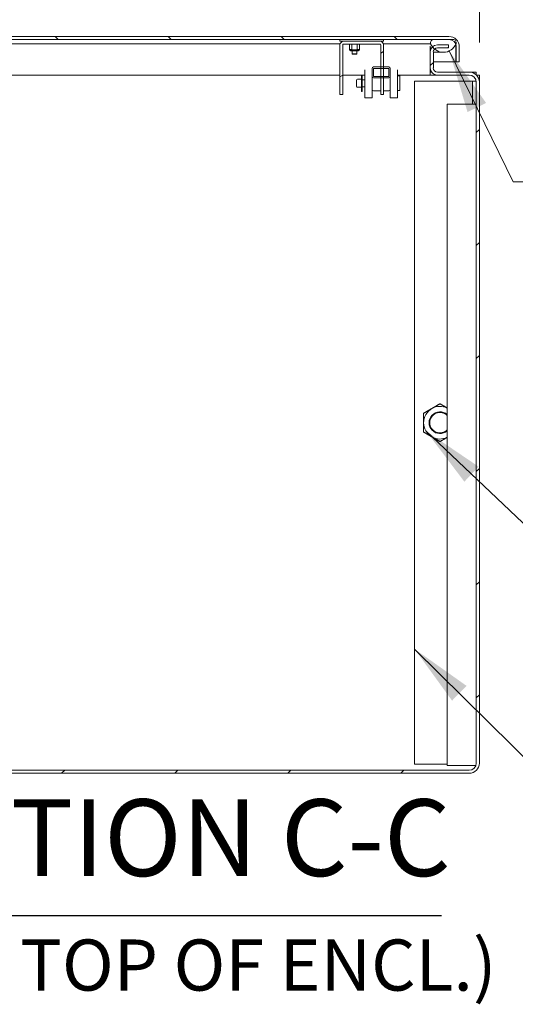
# Model space of a CAD drawing. Units: inches. Extents: x 20 to 360, y 7 to 223.
# Drawn here: x 50 to 67, y 32 to 66 of the extents above; entities that cross this region are included whole.
import ezdxf

# ---------------------------------------------------------------- set-up
doc = ezdxf.new("R2010")
doc.units = ezdxf.units.IN
doc.header["$LTSCALE"] = 22
doc.header["$MEASUREMENT"] = 0
doc.layers.get('0').update_dxf_attribs({"lineweight": 0})
for name, color, linetype, lineweight in [('Dimension (ANSI)', 7, 'Continuous', 5), ('Hatch (ANSI)', 7, 'Continuous', 5), ('Symbol (ANSI)', 7, 'Continuous', 5), ('Visible (ANSI)', 7, 'Continuous', 5)]:
    doc.layers.add(name, color=color, linetype=linetype, lineweight=lineweight)
doc.styles.add('ROMANS', font='tahoma.ttf')
doc.styles.add('Text Style168', font='tahoma.ttf')
doc.styles.add('Text Style40', font='tahoma.ttf')
doc.dimstyles.new('Default (ANSI)', dxfattribs={"dimscale": 22, "dimtxt": 0.07, "dimasz": 0.07, "dimexe": 0.125, "dimexo": 0.0625, "dimgap": 0.031496, "dimtad": 0, "dimtih": 1, "dimtoh": 1, "dimrnd": 1e-08, "dimzin": 0, "dimdsep": 46, "dimtxsty": 'ROMANS', "dimblk": 'Filled-1', "dimcen": 0.09, "dimdle": 0.393701, "dimclrd": 256, "dimclre": 256, "dimclrt": 256, "dimadec": 0, "dimazin": 0, "dimtfac": 0.928571, "dimtofl": 0, "dimtmove": 0, "dimatfit": 3, "dimfxl": 1, "dimtolj": 1, "dimtzin": 0, "dimlwd": -1, "dimlwe": -1, "dimarcsym": 0})
doc.dimstyles.new('Default (ANSI)$7', dxfattribs={"dimscale": 22, "dimtxt": 0.07, "dimasz": 0.098425, "dimexe": 0.125, "dimexo": 0.0625, "dimgap": 0.031496, "dimtad": 0, "dimtih": 1, "dimtoh": 1, "dimrnd": 1e-08, "dimzin": 0, "dimdsep": 46, "dimtxsty": 'ROMANS', "dimblk": 'Filled-1', "dimcen": 0.09, "dimdle": 0.393701, "dimclrd": 256, "dimclre": 256, "dimclrt": 256, "dimadec": 0, "dimazin": 0, "dimtfac": 0.928571, "dimtofl": 0, "dimtmove": 0, "dimatfit": 3, "dimfxl": 1, "dimtolj": 1, "dimtzin": 0, "dimlwd": -1, "dimlwe": -1, "dimarcsym": 0})

# ---------------------------------------------------------------- blocks, each defined once
blk = doc.blocks.new('Filled-1')
at = {"color": 0}
for p, q in [((0, 0), (-1, 0.179)), ((-1, 0.179), (-1, -0.179)), ((-1, 0), (0, 0)), ((-1, -0.179), (0, 0))]:
    blk.add_line(p, q, dxfattribs=at)
at = {"color": 0, "flags": 128}
blk.add_lwpolyline([(-1, -0.179), (0, 0), (-1, 0.179), (-1, -0.179)], dxfattribs=at)
at = {"color": 0}
blk.add_solid([(-1, -0.179), (0, 0), (-1, 0.179), (-1, -0.179)], dxfattribs=at)
blk = doc.blocks.new('*D26')
at = {"layer": 'Defpoints', "color": 0, "transparency": 16777216}
for p in [(43.732, 71.473), (43.732, 64.76), (64.295, 64.76)]:
    blk.add_point(p, dxfattribs=at)
at = {"layer": 'Dimension (ANSI)', "transparency": 16777216}
for p, q in [((43.732, 66.135), (43.732, 74.223)), ((64.295, 66.135), (64.295, 74.223)), ((45.272, 71.473), (46.66, 71.473)), ((62.755, 71.473), (61.367, 71.473))]:
    blk.add_line(p, q, dxfattribs=at)
at = {"layer": 'Dimension (ANSI)', "transparency": 16777216, "xscale": 1.54000000655651, "yscale": 1.54000000655651, "zscale": 1.54000000655651, "rotation": 180}
blk.add_blockref('Filled-1', (43.732, 71.473), dxfattribs=at)
at = {"layer": 'Dimension (ANSI)', "transparency": 16777216, "xscale": 1.54000000655651, "yscale": 1.54000000655651, "zscale": 1.54000000655651}
blk.add_blockref('Filled-1', (64.295, 71.473), dxfattribs=at)
at = {"layer": 'Dimension (ANSI)', "transparency": 16777216, "insert": (54.013, 71.473), "char_height": 1.54, "attachment_point": 5, "style": 'ROMANS'}
blk.add_mtext('\\A1;\\fTahoma|b0|i0;\\H1.5400;(20.56)\\P\\fTahoma|b0|i0;\\H1.5400;TUB OPENING', dxfattribs=at)
blk = doc.blocks.new('*D27')
at = {"layer": 'Defpoints', "color": 0, "transparency": 16777216}
for p in [(64.295, 71.473), (64.295, 64.76), (65.982, 63.715)]:
    blk.add_point(p, dxfattribs=at)
at = {"layer": 'Dimension (ANSI)', "transparency": 16777216}
for p, q in [((64.295, 66.135), (64.295, 74.223)), ((65.982, 65.09), (65.982, 74.223)), ((62.755, 71.473), (61.215, 71.473)), ((67.522, 71.473), (70.095, 71.473))]:
    blk.add_line(p, q, dxfattribs=at)
at = {"layer": 'Dimension (ANSI)', "transparency": 16777216, "xscale": 1.54000000655651, "yscale": 1.54000000655651, "zscale": 1.54000000655651}
blk.add_blockref('Filled-1', (64.295, 71.473), dxfattribs=at)
at = {"layer": 'Dimension (ANSI)', "transparency": 16777216, "xscale": 1.54000000655651, "yscale": 1.54000000655651, "zscale": 1.54000000655651, "rotation": 180}
blk.add_blockref('Filled-1', (65.982, 71.473), dxfattribs=at)
at = {"layer": 'Dimension (ANSI)', "transparency": 16777216, "insert": (72.682, 71.473), "char_height": 1.54, "attachment_point": 5, "style": 'ROMANS'}
blk.add_mtext('\\A1;1.69', dxfattribs=at)

msp = doc.modelspace()

# ---------------------------------------------------------------- hatches: boundary and pattern name
at = {"layer": 'Hatch (ANSI)'}
h = msp.add_hatch(dxfattribs=at)
h.set_pattern_fill('ANSI31', color=256, scale=22, angle=90, style=0)
edge = h.paths.add_edge_path()
edge.add_line((65.187, 64.939), (65.187, 64.418))
edge.add_line((65.187, 64.418), (65.291, 64.418))
edge.add_line((65.291, 64.418), (65.291, 64.939))
edge.add_ellipse((64.937, 64.939), major_axis=(0.354, 0), ratio=1, start_angle=0, end_angle=90)
edge.add_line((64.937, 65.293), (42.098, 65.293))
edge.add_ellipse((42.098, 65.048), major_axis=(0, 0.245), ratio=1, start_angle=0, end_angle=90)
edge.add_line((41.853, 65.048), (41.853, 64.731))
edge.add_line((41.853, 64.731), (41.957, 64.731))
edge.add_line((41.957, 64.731), (41.957, 65.048))
edge.add_ellipse((42.098, 65.048), major_axis=(-0.141, 0), ratio=1, start_angle=270, end_angle=360, ccw=False)
edge.add_line((42.098, 65.189), (42.212, 65.189))
edge.add_line((42.212, 65.189), (43.03, 65.189))
edge.add_line((43.03, 65.189), (43.149, 65.189))
edge.add_line((43.149, 65.189), (43.805, 65.189))
edge.add_line((43.805, 65.189), (61.187, 65.189))
edge.add_line((61.187, 65.189), (62.687, 65.189))
edge.add_line((62.687, 65.189), (64.416, 65.189))
edge.add_line((64.416, 65.189), (64.937, 65.189))
edge.add_ellipse((64.937, 64.939), major_axis=(0, 0.25), ratio=1, start_angle=289.2331, end_angle=360, ccw=False)
edge.add_ellipse((64.937, 64.939), major_axis=(0.236, 0.082), ratio=1, start_angle=340.7669, end_angle=360, ccw=False)
h = msp.add_hatch(dxfattribs=at)
h.set_pattern_fill('ANSI31', color=256, scale=22, angle=15, style=0)
edge = h.paths.add_edge_path()
edge.add_ellipse((43.477, 65.222), major_axis=(-0.437, -0.18), ratio=1, start_angle=0, end_angle=16.1541)
edge.add_ellipse((43.477, 65.222), major_axis=(-0.37, -0.294), ratio=1, start_angle=0, end_angle=4.3031)
edge.add_ellipse((43.477, 65.222), major_axis=(-0.347, -0.321), ratio=1, start_angle=0, end_angle=65.7304)
edge.add_ellipse((43.477, 65.222), major_axis=(0.15, -0.448), ratio=1, start_angle=0, end_angle=13.0587)
edge.add_ellipse((43.477, 65.222), major_axis=(0.248, -0.403), ratio=1, start_angle=0, end_angle=36.1173)
edge.add_ellipse((43.805, 65.075), major_axis=(0.109, -0.033), ratio=1, start_angle=0, end_angle=106.5734)
edge.add_line((43.805, 65.189), (43.149, 65.189))
edge.add_ellipse((43.149, 65.075), major_axis=(0, 0.114), ratio=1, start_angle=0, end_angle=106.5734)
edge = h.paths.add_edge_path()
edge.add_ellipse((64.744, 65.222), major_axis=(-0.438, -0.18), ratio=1, start_angle=0, end_angle=15.0124)
edge.add_ellipse((64.744, 65.222), major_axis=(-0.376, -0.287), ratio=1, start_angle=0, end_angle=12.6268)
edge.add_ellipse((64.744, 65.222), major_axis=(-0.304, -0.362), ratio=1, start_angle=0, end_angle=104.9482)
edge.add_ellipse((64.744, 65.222), major_axis=(0.428, -0.201), ratio=1, start_angle=0, end_angle=2.7763)
edge.add_ellipse((65.072, 65.075), major_axis=(0.109, -0.033), ratio=1, start_angle=0, end_angle=106.5734)
edge.add_line((65.072, 65.189), (64.937, 65.189))
edge.add_line((64.937, 65.189), (64.416, 65.189))
edge.add_ellipse((64.416, 65.075), major_axis=(0, 0.114), ratio=1, start_angle=0, end_angle=106.5734)
h = msp.add_hatch(dxfattribs=at)
h.set_pattern_fill('ANSI31', color=256, scale=22, angle=75, style=0)
h.paths.add_polyline_path([(61.187, 65.127), (61.312, 65.127), (62.562, 65.127), (62.687, 65.127), (62.687, 65.189), (61.187, 65.189)])
h = msp.add_hatch(dxfattribs=at)
h.set_pattern_fill('ANSI31', color=256, scale=22, angle=-15, style=0)
edge = h.paths.add_edge_path()
edge.add_ellipse((61.312, 65.002), major_axis=(0, 0.125), ratio=1, start_angle=0, end_angle=90)
edge.add_line((61.187, 65.002), (61.187, 63.297))
edge.add_line((61.187, 63.297), (61.28, 63.297))
edge.add_line((61.28, 63.297), (61.28, 65.002))
edge.add_ellipse((61.312, 65.002), major_axis=(-0.0313, 0), ratio=1, start_angle=270, end_angle=360, ccw=False)
edge.add_line((61.312, 65.033), (61.596, 65.033))
edge.add_line((61.596, 65.033), (61.777, 65.033))
edge.add_line((61.777, 65.033), (62.562, 65.033))
edge.add_ellipse((62.562, 65.002), major_axis=(0, 0.0312), ratio=1, start_angle=270, end_angle=360, ccw=False)
edge.add_line((62.593, 65.002), (62.593, 64.244))
edge.add_line((62.593, 64.244), (62.593, 64.194))
edge.add_line((62.593, 64.194), (62.593, 63.917))
edge.add_line((62.593, 63.917), (62.593, 63.867))
edge.add_line((62.593, 63.867), (62.593, 63.297))
edge.add_line((62.593, 63.297), (62.687, 63.297))
edge.add_line((62.687, 63.297), (62.687, 63.867))
edge.add_line((62.687, 63.867), (62.687, 63.917))
edge.add_line((62.687, 63.917), (62.687, 64.194))
edge.add_line((62.687, 64.194), (62.687, 64.244))
edge.add_line((62.687, 64.244), (62.687, 65.002))
edge.add_ellipse((62.562, 65.002), major_axis=(0.125, 0), ratio=1, start_angle=0, end_angle=90)
edge.add_line((62.562, 65.127), (61.312, 65.127))
h = msp.add_hatch(dxfattribs=at)
h.set_pattern_fill('ANSI31', color=256, scale=22, style=0)
edge = h.paths.add_edge_path()
edge.add_ellipse((43.487, 64.209), major_axis=(0, -0.245), ratio=1, start_angle=0, end_angle=90)
edge.add_line((43.732, 64.209), (43.732, 64.76))
edge.add_ellipse((43.487, 64.76), major_axis=(0.245, 0), ratio=1, start_angle=0, end_angle=13.9189)
edge.add_ellipse((43.487, 64.76), major_axis=(0.237, 0.059), ratio=1, start_angle=0, end_angle=76.0811)
edge.add_line((43.487, 65.005), (43.107, 65.005))
edge.add_line((43.107, 65.005), (43.107, 64.928))
edge.add_line((43.107, 64.928), (43.107, 64.901))
edge.add_line((43.107, 64.901), (43.13, 64.901))
edge.add_line((43.13, 64.901), (43.487, 64.901))
edge.add_ellipse((43.487, 64.76), major_axis=(0, 0.141), ratio=1, start_angle=275.4391, end_angle=360, ccw=False)
edge.add_ellipse((43.487, 64.76), major_axis=(0.14, 0.013), ratio=1, start_angle=354.5609, end_angle=360, ccw=False)
edge.add_line((43.628, 64.76), (43.628, 64.209))
edge.add_ellipse((43.487, 64.209), major_axis=(0.141, 0), ratio=1, start_angle=270, end_angle=360, ccw=False)
edge.add_line((43.487, 64.069), (42.92, 64.069))
edge.add_line((42.92, 64.069), (42.807, 64.069))
edge.add_line((42.807, 64.069), (42.795, 64.069))
edge.add_line((42.795, 64.069), (42.615, 64.069))
edge.add_line((42.615, 64.069), (42.615, 64.053))
edge.add_line((42.615, 64.053), (42.615, 63.965))
edge.add_line((42.615, 63.965), (42.857, 63.965))
edge.add_line((42.857, 63.965), (43.487, 63.965))
edge = h.paths.add_edge_path()
edge.add_ellipse((42.211, 63.715), major_axis=(0, 0.354), ratio=1, start_angle=0, end_angle=6.7324)
edge.add_ellipse((42.211, 63.715), major_axis=(-0.042, 0.352), ratio=1, start_angle=0, end_angle=83.2676)
edge.add_line((41.857, 63.715), (41.857, 40.298))
edge.add_ellipse((42.211, 40.298), major_axis=(-0.354, 0), ratio=1, start_angle=0, end_angle=90)
edge.add_line((42.211, 39.944), (65.628, 39.944))
edge.add_ellipse((65.628, 40.298), major_axis=(0, -0.354), ratio=1, start_angle=0, end_angle=90)
edge.add_line((65.982, 40.298), (65.982, 63.715))
edge.add_ellipse((65.628, 63.715), major_axis=(0.354, 0), ratio=1, start_angle=0, end_angle=90)
edge.add_line((65.628, 64.069), (64.539, 64.069))
edge.add_ellipse((64.539, 64.209), major_axis=(0, -0.141), ratio=1, start_angle=270, end_angle=360, ccw=False)
edge.add_line((64.399, 64.209), (64.399, 64.76))
edge.add_ellipse((64.539, 64.76), major_axis=(-0.141, 0), ratio=1, start_angle=314.8219, end_angle=360, ccw=False)
edge.add_ellipse((64.539, 64.76), major_axis=(-0.0991, 0.0997), ratio=1, start_angle=315.1781, end_angle=360, ccw=False)
edge.add_line((64.539, 64.901), (64.92, 64.901))
edge.add_line((64.92, 64.901), (64.92, 65.005))
edge.add_line((64.92, 65.005), (64.539, 65.005))
edge.add_ellipse((64.539, 64.76), major_axis=(0, 0.245), ratio=1, start_angle=0, end_angle=44.3211)
edge.add_ellipse((64.539, 64.76), major_axis=(-0.171, 0.175), ratio=1, start_angle=0, end_angle=45.6789)
edge.add_line((64.295, 64.76), (64.295, 64.209))
edge.add_ellipse((64.539, 64.209), major_axis=(-0.245, 0), ratio=1, start_angle=0, end_angle=90)
edge.add_line((64.539, 63.965), (65.628, 63.965))
edge.add_ellipse((65.628, 63.715), major_axis=(0, 0.25), ratio=1, start_angle=270, end_angle=360, ccw=False)
edge.add_line((65.878, 63.715), (65.878, 40.298))
edge.add_ellipse((65.628, 40.298), major_axis=(0.25, 0), ratio=1, start_angle=270, end_angle=360, ccw=False)
edge.add_line((65.628, 40.048), (42.211, 40.048))
edge.add_ellipse((42.211, 40.298), major_axis=(0, -0.25), ratio=1, start_angle=270, end_angle=360, ccw=False)
edge.add_line((41.961, 40.298), (41.961, 63.715))
edge.add_ellipse((42.211, 63.715), major_axis=(-0.25, 0), ratio=1, start_angle=294.5823, end_angle=360, ccw=False)
edge.add_ellipse((42.211, 63.715), major_axis=(-0.104, 0.227), ratio=1, start_angle=335.4177, end_angle=360, ccw=False)
edge.add_line((42.211, 63.965), (42.349, 63.965))
edge.add_line((42.349, 63.965), (42.349, 64.053))
edge.add_line((42.349, 64.053), (42.349, 64.069))
edge.add_line((42.349, 64.069), (42.211, 64.069))
h = msp.add_hatch(dxfattribs=at)
h.set_pattern_fill('ANSI31', color=256, scale=22, angle=105, style=0)
edge = h.paths.add_edge_path()
edge.add_line((61.596, 65.033), (61.596, 65.033))
edge.add_line((61.596, 65.033), (61.596, 64.838))
edge.add_line((61.596, 64.838), (61.596, 64.838))
edge.add_spline(control_points=[(61.596, 64.838), (61.596, 64.835), (61.597, 64.832), (61.599, 64.826), (61.602, 64.822), (61.609, 64.816), (61.615, 64.813), (61.64, 64.802), (61.665, 64.801), (61.687, 64.801), (61.708, 64.801), (61.734, 64.802), (61.758, 64.813), (61.764, 64.816), (61.771, 64.822), (61.774, 64.826), (61.776, 64.832), (61.777, 64.835), (61.777, 64.838)], knot_values=[-0.25552, -0.25552, -0.25552, -0.25552, -0.23346, -0.23346, -0.205752, -0.205752, -0.162732, -0.162732, 0, 0, 0, 0.162732, 0.162732, 0.205752, 0.205752, 0.23346, 0.23346, 0.25552, 0.25552, 0.25552, 0.25552], degree=3, periodic=0)
edge.add_line((61.777, 64.838), (61.777, 64.838))
edge.add_line((61.777, 64.838), (61.777, 65.033))
edge.add_line((61.777, 65.033), (61.777, 65.033))
edge.add_line((61.777, 65.033), (61.596, 65.033))
edge = h.paths.add_edge_path(flags=0)
edge.add_spline(control_points=[(61.765, 64.838), (61.765, 64.836), (61.765, 64.833), (61.762, 64.828), (61.76, 64.826), (61.755, 64.82), (61.75, 64.818), (61.728, 64.809), (61.705, 64.808), (61.687, 64.808), (61.668, 64.808), (61.645, 64.809), (61.624, 64.818), (61.619, 64.82), (61.613, 64.826), (61.611, 64.828), (61.608, 64.833), (61.608, 64.836), (61.608, 64.838)], knot_values=[-0.218981, -0.218981, -0.218981, -0.218981, -0.201624, -0.201624, -0.179129, -0.179129, -0.142796, -0.142796, 0, 0, 0, 0.142796, 0.142796, 0.179129, 0.179129, 0.201624, 0.201624, 0.218981, 0.218981, 0.218981, 0.218981], degree=3, periodic=0)
edge.add_line((61.608, 64.838), (61.765, 64.838))
h = msp.add_hatch(dxfattribs=at)
h.set_pattern_fill('ANSI31', color=256, scale=22, style=0)
edge = h.paths.add_edge_path()
edge.add_ellipse((62.866, 63.917), major_axis=(0, -0.05), ratio=1, start_angle=0, end_angle=90)
edge.add_line((62.916, 63.917), (62.916, 64.194))
edge.add_ellipse((62.866, 64.194), major_axis=(0.05, 0), ratio=1, start_angle=0, end_angle=90)
edge.add_line((62.866, 64.244), (62.687, 64.244))
edge.add_line((62.687, 64.244), (62.593, 64.244))
edge.add_line((62.593, 64.244), (62.34, 64.244))
edge.add_ellipse((62.34, 64.194), major_axis=(0, 0.05), ratio=1, start_angle=0, end_angle=90)
edge.add_line((62.29, 64.194), (62.29, 63.917))
edge.add_ellipse((62.34, 63.917), major_axis=(-0.05, 0), ratio=1, start_angle=0, end_angle=90)
edge.add_line((62.34, 63.867), (62.593, 63.867))
edge.add_line((62.593, 63.867), (62.687, 63.867))
edge.add_line((62.687, 63.867), (62.866, 63.867))
h.paths.add_polyline_path([(62.866, 64.194), (62.866, 63.917), (62.687, 63.917), (62.593, 63.917), (62.34, 63.917), (62.34, 64.194), (62.593, 64.194), (62.687, 64.194)], flags=0)

# ---------------------------------------------------------------- linework, layer by layer
at = {"layer": 'Symbol (ANSI)', "lineweight": 30}
msp.add_line((43.157, 35.048), (64.675, 35.048), dxfattribs=at)
at = {"layer": 'Visible (ANSI)'}
for p, q in [((64.937, 65.293), (42.098, 65.293)), ((42.098, 65.189), (64.937, 65.189)), ((43.977, 65.042), (61.193, 65.042)), ((62.687, 65.189), (61.187, 65.189)), ((61.187, 65.189), (61.187, 65.127)), ((61.187, 65.127), (62.687, 65.127)), ((62.562, 65.127), (61.312, 65.127)), ((62.68, 65.042), (64.244, 65.042)), ((62.687, 65.127), (62.687, 65.189)), ((64.244, 65.042), (64.307, 65.042)), ((65.072, 65.189), (64.416, 65.189)), ((61.187, 65.002), (61.187, 63.297)), ((61.28, 63.297), (61.28, 65.002)), ((61.312, 65.033), (62.562, 65.033)), ((61.515, 65.021), (61.515, 65.033)), ((61.515, 64.85), (61.515, 65.021)), ((61.515, 64.838), (61.515, 64.85)), ((61.596, 64.838), (61.515, 64.838)), ((61.819, 64.799), (61.554, 64.799)), ((61.596, 65.033), (61.596, 64.838)), ((61.777, 65.033), (61.596, 65.033)), ((61.605, 64.701), (61.605, 64.799)), ((61.605, 64.701), (61.769, 64.701)), ((61.617, 64.689), (61.605, 64.701)), ((61.608, 64.838), (61.765, 64.838)), ((61.615, 64.835), (61.608, 64.835)), ((61.758, 64.835), (61.615, 64.835)), ((61.7, 64.808), (61.674, 64.808)), ((61.757, 64.689), (61.769, 64.701)), ((61.765, 64.835), (61.758, 64.835)), ((61.769, 64.701), (61.769, 64.799)), ((61.777, 64.838), (61.777, 65.033)), ((61.858, 64.838), (61.777, 64.838)), ((61.858, 65.033), (61.858, 65.021)), ((61.858, 64.85), (61.858, 65.021)), ((61.858, 64.85), (61.858, 64.838)), ((62.593, 65.002), (62.593, 63.297)), ((62.687, 63.297), (62.687, 65.002)), ((64.295, 64.901), (64.295, 64.954)), ((64.295, 64.932), (64.295, 64.76)), ((64.339, 64.901), (64.295, 64.901)), ((64.295, 64.76), (64.295, 64.209)), ((64.399, 64.209), (64.399, 64.76)), ((64.399, 64.749), (64.744, 64.749)), ((64.92, 65.005), (64.539, 65.005)), ((64.539, 64.901), (64.92, 64.901)), ((64.92, 64.901), (64.92, 65.005)), ((65.176, 64.939), (65.176, 64.418)), ((65.187, 64.939), (65.187, 64.418)), ((65.291, 64.418), (65.291, 64.939)), ((61.757, 64.689), (61.617, 64.689)), ((64.399, 64.418), (65.176, 64.418)), ((65.187, 64.418), (65.291, 64.418)), ((62.04, 64.146), (62.04, 63.185)), ((62.29, 64.194), (62.29, 63.917)), ((62.866, 64.244), (62.34, 64.244)), ((62.34, 63.917), (62.34, 64.194)), ((62.34, 64.194), (62.866, 64.194)), ((62.866, 64.194), (62.866, 63.917)), ((62.916, 63.917), (62.916, 64.194)), ((63.166, 64.146), (63.166, 63.185)), ((64.295, 64.209), (64.295, 63.965)), ((64.295, 64.069), (64.339, 64.069)), ((64.295, 63.965), (64.295, 64.069)), ((64.295, 64.069), (64.295, 64.069)), ((65.628, 64.069), (64.539, 64.069)), ((65.628, 64.069), (65.878, 64.069)), ((65.878, 64.069), (65.878, 63.965)), ((61.187, 63.965), (43.732, 63.965)), ((61.933, 63.965), (61.28, 63.965)), ((61.753, 63.575), (61.753, 63.794)), ((61.901, 63.825), (61.784, 63.825)), ((61.933, 63.404), (61.933, 63.966)), ((61.953, 63.966), (61.933, 63.966)), ((61.953, 63.404), (61.953, 63.966)), ((62.04, 63.965), (61.953, 63.965)), ((62.04, 63.806), (61.953, 63.806)), ((62.29, 63.917), (62.29, 63.912)), ((62.29, 63.912), (62.29, 63.675)), ((62.866, 63.917), (62.34, 63.917)), ((62.34, 63.867), (62.866, 63.867)), ((62.916, 63.912), (62.916, 63.917)), ((62.916, 63.675), (62.916, 63.912)), ((64.295, 63.965), (63.166, 63.965)), ((63.241, 63.935), (63.166, 63.935)), ((63.241, 63.435), (63.241, 63.935)), ((65.603, 63.756), (63.753, 63.756)), ((63.753, 63.756), (63.753, 40.256)), ((64.539, 63.965), (64.295, 63.965)), ((64.295, 63.965), (64.295, 63.965)), ((64.539, 63.965), (65.628, 63.965)), ((65.744, 63.756), (65.603, 63.756)), ((65.744, 63.756), (65.875, 63.756)), ((65.744, 62.965), (65.744, 63.756)), ((65.878, 63.715), (65.878, 40.298)), ((65.879, 63.965), (65.982, 63.965)), ((65.982, 63.965), (65.982, 63.715)), ((65.982, 40.298), (65.982, 63.715)), ((61.901, 63.544), (61.784, 63.544)), ((61.953, 63.404), (61.933, 63.404)), ((62.04, 63.563), (61.953, 63.563)), ((62.29, 63.675), (62.29, 63.185)), ((62.593, 63.417), (62.34, 63.417)), ((62.866, 63.417), (62.687, 63.417)), ((62.916, 63.675), (62.916, 63.185)), ((63.241, 63.435), (63.166, 63.435)), ((61.187, 63.297), (61.28, 63.297)), ((62.04, 63.185), (62.29, 63.185)), ((62.593, 63.297), (62.687, 63.297)), ((62.916, 63.185), (63.166, 63.185)), ((64.878, 62.965), (65.071, 62.965)), ((64.878, 40.215), (64.878, 62.965)), ((65.753, 62.965), (65.071, 62.965)), ((65.753, 62.965), (65.878, 62.965)), ((65.628, 40.048), (42.211, 40.048)), ((63.753, 40.256), (64.878, 40.256)), ((65.071, 40.215), (64.878, 40.215)), ((65.071, 40.215), (65.753, 40.215)), ((65.864, 40.215), (65.753, 40.215)), ((42.211, 39.944), (65.628, 39.944))]:
    msp.add_line(p, q, dxfattribs=at)
for centre, radius, start, end in [((61.312, 65.002), 0.125, 90, 180), ((62.562, 65.002), 0.125, 0, 90), ((64.416, 65.075), 0.114, 90, 196.5734), ((64.744, 65.222), 0.473, 202.3182, 337.6818), ((64.937, 64.939), 0.354, 0, 90), ((64.937, 64.939), 0.25, 0, 90), ((65.072, 65.075), 0.114, 343.4266, 90), ((61.312, 65.002), 0.0313, 90, 180), ((61.554, 64.838), 0.0391, 180, 270), ((61.819, 64.838), 0.0391, 270, 0), ((62.562, 65.002), 0.0312, 0, 90), ((64.539, 64.76), 0.245, 90, 180), ((64.539, 64.76), 0.141, 90, 180), ((62.34, 64.194), 0.05, 90, 180), ((62.866, 64.194), 0.05, 0, 90), ((64.539, 64.209), 0.245, 180, 270), ((64.539, 64.209), 0.141, 180, 270), ((65.628, 63.715), 0.354, 0, 90), ((61.784, 63.794), 0.0313, 90, 180), ((61.901, 63.857), 0.0313, 270, 0), ((62.34, 63.917), 0.05, 180, 270), ((62.866, 63.917), 0.05, 270, 0), ((65.628, 63.715), 0.25, 0, 90), ((61.784, 63.575), 0.0313, 180, 270), ((61.901, 63.513), 0.0313, 0, 90), ((64.628, 52.006), 0.563, 63.6122, 120), ((64.628, 52.006), 0.562, 120, 180), ((64.628, 52.006), 0.375, 48.207, 311.793), ((64.628, 52.006), 0.349, 44.1777, 315.8223), ((64.628, 52.006), 0.562, 180, 240), ((64.628, 52.006), 0.562, 240, 296.3878), ((65.628, 40.298), 0.354, 270, 0), ((65.628, 40.298), 0.25, 270, 0)]:
    msp.add_arc(centre, radius, start, end, dxfattribs=at)
for centre, major_axis, start_param, end_param in [((62.34, 63.466), (-0.05, 0), 0, 1.570796), ((62.866, 63.466), (0.05, 0), 4.712389, 6.283185)]:
    msp.add_ellipse(centre, major_axis=major_axis, ratio=0.965926, start_param=start_param, end_param=end_param, dxfattribs=at)
for points, weights in [([(61.596, 65.033), (61.558, 65.033), (61.515, 65.021)], [2.46340641022, 2.45314477027, 2.28716948429]), ([(61.515, 64.85), (61.558, 64.839), (61.596, 64.838)], [2.28716948429, 2.45314477027, 2.46340641022]), ([(61.596, 65.033), (61.596, 65.033), (61.596, 65.033)], [1, 1.00003080179, 1.00006133438]), ([(61.596, 64.838), (61.596, 64.838), (61.596, 64.838)], [1.00006133438, 1.00003080179, 1]), ([(61.777, 65.033), (61.777, 65.033), (61.777, 65.033)], [1.00006133438, 1.00003080179, 1]), ([(61.858, 65.021), (61.815, 65.033), (61.777, 65.033)], [2.28716948429, 2.45314477027, 2.46340641022]), ([(61.777, 64.838), (61.815, 64.839), (61.858, 64.85)], [2.46340641022, 2.45314477027, 2.28716948429]), ([(61.777, 64.838), (61.777, 64.838), (61.777, 64.838)], [1, 1.00003080179, 1.00006133438]), ([(64.347, 52.493), (64.477, 52.569), (64.628, 52.656)], [1, 1.0379548493, 1]), ([(64.628, 52.656), (64.762, 52.579), (64.878, 52.511)], [1, 1.03356286941, 1.0077675159]), ([(64.066, 52.331), (64.216, 52.418), (64.347, 52.493)], [1, 1.0379548493, 1]), ([(64.066, 52.006), (64.066, 52.157), (64.066, 52.331)], [1, 1.0379548493, 1]), ([(64.066, 51.682), (64.066, 51.856), (64.066, 52.006)], [1, 1.0379548493, 1]), ([(64.347, 51.519), (64.216, 51.595), (64.066, 51.682)], [1, 1.0379548493, 1]), ([(64.628, 51.357), (64.477, 51.444), (64.347, 51.519)], [1, 1.0379548493, 1]), ([(64.878, 51.501), (64.762, 51.434), (64.628, 51.357)], [1.0077675159, 1.03356286941, 1])]:
    msp.add_rational_spline(points, weights, degree=2, dxfattribs=at)
for points, knots in [([(61.596, 64.838), (61.596, 64.835), (61.597, 64.832), (61.599, 64.826), (61.602, 64.822), (61.609, 64.816), (61.615, 64.813), (61.64, 64.802), (61.665, 64.801), (61.687, 64.801), (61.708, 64.801), (61.734, 64.802), (61.758, 64.813), (61.764, 64.816), (61.771, 64.822), (61.774, 64.826), (61.776, 64.832), (61.777, 64.835), (61.777, 64.838)], [-0.2555201, -0.2555201, -0.2555201, -0.2555201, -0.2334596, -0.2334596, -0.2057516, -0.2057516, -0.1627324, -0.1627324, 0, 0, 0, 0.1627324, 0.1627324, 0.2057516, 0.2057516, 0.2334596, 0.2334596, 0.2555201, 0.2555201, 0.2555201, 0.2555201]), ([(61.765, 64.838), (61.765, 64.836), (61.765, 64.833), (61.762, 64.828), (61.76, 64.826), (61.755, 64.82), (61.75, 64.818), (61.728, 64.809), (61.705, 64.808), (61.687, 64.808), (61.668, 64.808), (61.645, 64.809), (61.624, 64.818), (61.619, 64.82), (61.613, 64.826), (61.611, 64.828), (61.608, 64.833), (61.608, 64.836), (61.608, 64.838)], [-0.2189809, -0.2189809, -0.2189809, -0.2189809, -0.2016236, -0.2016236, -0.1791291, -0.1791291, -0.1427957, -0.1427957, 0, 0, 0, 0.1427957, 0.1427957, 0.1791291, 0.1791291, 0.2016236, 0.2016236, 0.2189809, 0.2189809, 0.2189809, 0.2189809]), ([(61.615, 64.835), (61.615, 64.834), (61.615, 64.833), (61.617, 64.83), (61.619, 64.827), (61.624, 64.823), (61.629, 64.82), (61.649, 64.812), (61.669, 64.811), (61.687, 64.811), (61.704, 64.811), (61.725, 64.812), (61.745, 64.82), (61.749, 64.823), (61.754, 64.827), (61.756, 64.83), (61.758, 64.833), (61.758, 64.834), (61.758, 64.835)], [-0.1921363, -0.1921363, -0.1921363, -0.1921363, -0.1843689, -0.1843689, -0.1645127, -0.1645127, -0.1316973, -0.1316973, 0, 0, 0, 0.1316973, 0.1316973, 0.1645127, 0.1645127, 0.1843689, 0.1843689, 0.1921363, 0.1921363, 0.1921363, 0.1921363])]:
    msp.add_open_spline(points, degree=3, knots=knots, dxfattribs=at)
for points in [[(65.151, 64.98), (65.159, 64.966), (65.167, 64.953), (65.176, 64.939)], [(65.176, 64.939), (65.169, 64.955), (65.162, 64.971), (65.155, 64.987)]]:
    msp.add_open_spline(points, degree=3, dxfattribs=at)

# ---------------------------------------------------------------- texts
at = {"layer": 'Symbol (ANSI)', "attachment_point": 7}
for s, insert, char_height, style in [('SECTION C-C', (43.292, 35.586), 2.64, 'Text Style168'), ('(INSIDE TOP OF ENCL.)', (41.195, 31.918), 1.76, 'Text Style40')]:
    msp.add_mtext(s, dxfattribs=dict(at, insert=insert, char_height=char_height, style=style))

# ---------------------------------------------------------------- dimensions: what is measured, and where the dimension line sits
at = {"layer": 'Dimension (ANSI)'}
dim = msp.add_linear_dim(base=(43.732, 71.473), p1=(64.295, 64.76), p2=(43.732, 64.76), angle=180, text='\\fTahoma|b0|i0;\\H1.5400;(<>)\\P\\fTahoma|b0|i0;\\H1.5400;TUB OPENING', dimstyle='Default (ANSI)', override={"dimgap": 0.031496, "dimtih": 0, "dimtoh": 0, "dimdec": 2, "dimtol": 0, "dimlim": 0, "dimtp": 0, "dimtm": 0, "dimtdec": 2, "dimatfit": 1}, dxfattribs=at)
dim.commit()
dim.dimension.update_dxf_attribs({"geometry": '*D26', "text_midpoint": (54.013, 71.473), "dimtype": 160})
dim = msp.add_linear_dim(base=(64.295, 71.473), p1=(65.982, 63.715), p2=(64.295, 64.76), dimstyle='Default (ANSI)', override={"dimgap": 0.031496, "dimtih": 0, "dimtoh": 0, "dimdec": 2, "dimtol": 0, "dimlim": 0, "dimtp": 0, "dimtm": 0, "dimtdec": 2, "dimatfit": 1}, dxfattribs=at)
dim.commit()
dim.dimension.update_dxf_attribs({"geometry": '*D27', "text_midpoint": (72.682, 71.473), "dimtype": 160})

# ---------------------------------------------------------------- leaders
at = {"layer": 'Symbol (ANSI)', "annotation_type": 0, "has_hookline": 1, "hookline_direction": 0}
for points, text_width in [([(64.947, 64.794), (67.143, 60.291), (69.308, 60.291)], 14.975), ([(64.141, 51.725), (67.693, 48.356), (69.858, 48.356)], 14.911), ([(63.753, 44.22), (70.414, 37.638), (72.579, 37.638)], 15.329)]:
    msp.add_leader(points, dimstyle='Default (ANSI)$7', override={"dimtad": 0}, dxfattribs=dict(at, text_width=text_width))

doc.saveas('drawing.dxf')
